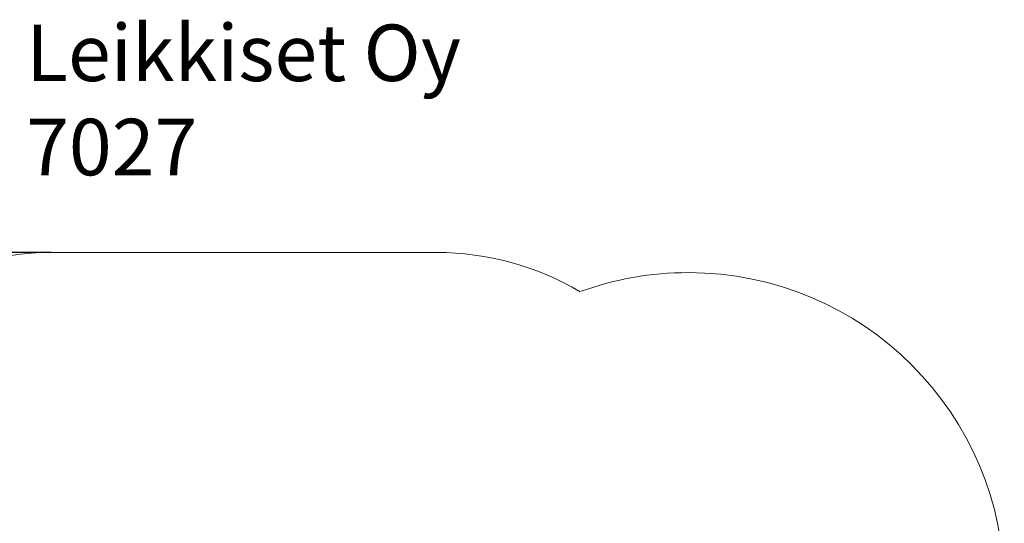
# Model space of a CAD drawing. Units: millimetres. Extents: x -796 to 9449, y -314 to 5691.
# Drawn here: x 4226 to 9449, y 3019 to 5691 of the extents above; entities that cross this region are included whole.
import ezdxf

# ---------------------------------------------------------------- set-up
doc = ezdxf.new("R2010")
doc.units = ezdxf.units.MM
for name, color, linetype in [('Dimensions', 7, 'Continuous'), ('Safetyarea', 131, 'Continuous'), ('Text', 7, 'Continuous')]:
    doc.layers.add(name, color=color, linetype=linetype)
doc.styles.get("Standard").update_dxf_attribs({"font": 'arial.ttf'})
doc.dimstyles.new('Leikkiset keinu', dxfattribs={"dimtxt": 150, "dimasz": 2.5, "dimexe": 0.06, "dimexo": 0.625, "dimtad": 0, "dimtih": 1, "dimtoh": 1, "dimdec": 0, "dimtxsty": 'Standard', "dimcen": 2.5, "dimadec": 0, "dimazin": 0, "dimtfac": 1, "dimtmove": 0, "dimatfit": 3, "dimfxl": 1, "dimarcsym": 0})

# ---------------------------------------------------------------- blocks, each defined once
blk = doc.blocks.new('*D2')
at = {"layer": 'Defpoints', "color": 0}
for p in [(4394.1, 4456.1), (-568.9, 496.2), (4476.6, 496.2)]:
    blk.add_point(p, dxfattribs=at)
at = {"layer": 'Dimensions', "color": 0, "lineweight": -2}
for p, q in [((4393.5, 4456.1), (-569, 4456.1)), ((-568.9, 4453.6), (-568.9, 2553.4)), ((-568.9, 498.7), (-568.9, 2399)), ((4476, 496.2), (-569, 496.2))]:
    blk.add_line(p, q, dxfattribs=at)
at = {"layer": 'Dimensions', "color": 0}
for points in [[(-568.5, 4453.6), (-569.3, 4453.6), (-568.9, 4456.1)], [(-569.3, 498.7), (-568.5, 498.7), (-568.9, 496.2)]]:
    blk.add_solid(points, dxfattribs=at)
at = {"layer": 'Dimensions', "color": 0, "insert": (-568.9, 2476.2), "char_height": 150, "attachment_point": 5}
blk.add_mtext('3960', dxfattribs=at)

msp = doc.modelspace()

# ---------------------------------------------------------------- linework, layer by layer
at = {"layer": 'Safetyarea', "lineweight": 9}
for points in [[(4394.1, 4456.1), (4104.7, 4456.1), (3823.8, 4372.5), (3584, 4218.6)], [(6436.5, 4456.1), (6436.5, 4456.1), (4394.1, 4456.1), (4394.1, 4456.1)], [(7199, 4247.9), (6969.9, 4383.1), (6707, 4456.1), (6436.5, 4456.1)]]:
    msp.add_open_spline(points, degree=3, dxfattribs=at)
msp.add_open_spline([(8822.9, 1368.6), (9204.6, 1675.6), (9448.8, 2146.5), (9448.8, 2674.4), (9448.8, 2674.4), (9448.8, 3599.5), (8698.9, 4349.4), (7773.8, 4349.4), (7773.8, 4349.4), (7573.8, 4349.4), (7382, 4314.4), (7204.2, 4250.1)], degree=3, knots=[0, 0, 0, 0, 0.25, 0.25, 0.25, 0.25, 0.5, 0.5, 0.5, 0.5, 1, 1, 1, 1], dxfattribs=at)

# ---------------------------------------------------------------- texts
at = {"layer": 'Text', "insert": (4259.6, 5665.4), "char_height": 300, "width": 3265.712, "attachment_point": 1}
msp.add_mtext('{Leikkiset Oy\\P7027}', dxfattribs=at)

# ---------------------------------------------------------------- dimensions: what is measured, and where the dimension line sits
at = {"layer": 'Dimensions'}
dim = msp.add_linear_dim(base=(-568.9, 496.2), p1=(4394.1, 4456.1), p2=(4476.6, 496.2), angle=90, dimstyle='Leikkiset keinu', dxfattribs=at)
dim.commit()
dim.dimension.update_dxf_attribs({"geometry": '*D2', "text_midpoint": (-568.9, 2476.2)})

doc.saveas('drawing.dxf')
